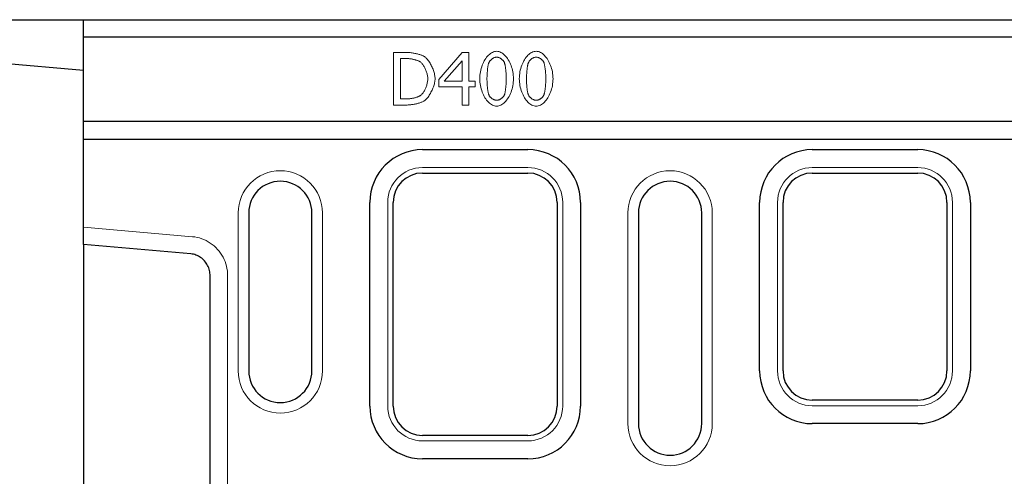
# Model space of a CAD drawing. Units: inches. Extents: x -31 to 5736, y 55 to 4235.
# Drawn here: x 1833 to 2113, y 3269 to 3399 of the extents above; entities that cross this region are included whole.
import ezdxf

# ---------------------------------------------------------------- set-up
doc = ezdxf.new("R2010")
doc.units = ezdxf.units.IN
doc.header["$MEASUREMENT"] = 0
doc.layers.add('DUENN-18', color=10, linetype='Continuous', lineweight=9)
doc.layers.add('SICHTBAR', color=10, linetype='Continuous')

msp = doc.modelspace()

# ---------------------------------------------------------------- linework, layer by layer
at = {"layer": 'DUENN-18'}
for p, q in [((1939.249, 3389.798, 156.448), (1942.665, 3389.798, 156.448)), ((1939.249, 3374.798, 156.448), (1939.249, 3389.798, 156.448)), ((1942.762, 3388.072, 156.448), (1941.242, 3388.072, 156.448)), ((1941.242, 3388.072, 156.448), (1941.242, 3376.524, 156.448)), ((1952.122, 3382.067, 156.448), (1958.832, 3389.798, 156.448)), ((1958.747, 3387.428, 156.448), (1953.702, 3381.569, 156.448)), ((1958.747, 3381.569, 156.448), (1958.747, 3387.428, 156.448)), ((1958.832, 3389.798, 156.448), (1960.679, 3389.798, 156.448)), ((1960.679, 3389.798, 156.448), (1960.679, 3381.569, 156.448)), ((1952.122, 3379.952, 156.448), (1952.122, 3382.067, 156.448)), ((1953.702, 3381.569, 156.448), (1958.747, 3381.569, 156.448)), ((1960.679, 3381.569, 156.448), (1962.466, 3381.569, 156.448)), ((1962.466, 3381.569, 156.448), (1962.466, 3379.952, 156.448)), ((1958.747, 3379.952, 156.448), (1952.122, 3379.952, 156.448)), ((1958.747, 3374.798, 156.448), (1958.747, 3379.952, 156.448)), ((1960.679, 3379.952, 156.448), (1960.679, 3374.798, 156.448)), ((1962.466, 3379.952, 156.448), (1960.679, 3379.952, 156.448)), ((1941.242, 3376.524, 156.448), (1942.762, 3376.524, 156.448)), ((1942.701, 3374.798, 156.448), (1939.249, 3374.798, 156.448)), ((1960.679, 3374.798, 156.448), (1958.747, 3374.798, 156.448)), ((1977.508, 3357.013, 156.448), (1947.508, 3357.013, 156.448)), ((2088.508, 3357.013, 156.448), (2058.508, 3357.013, 156.448)), ((1937.597, 3347.102, 156.448), (1937.597, 3289.102, 156.448)), ((1987.419, 3289.102, 156.448), (1987.419, 3347.102, 156.448)), ((2048.597, 3347.102, 156.448), (2048.597, 3299.102, 156.448)), ((2098.419, 3299.102, 156.448), (2098.419, 3347.102, 156.448)), ((1895.008, 3344.102, 156.448), (1895.008, 3299.102, 156.448)), ((1919.008, 3299.102, 156.448), (1919.008, 3344.102, 156.448)), ((2006.008, 3344.102, 156.448), (2006.008, 3284.102, 156.448)), ((2030.008, 3284.102, 156.448), (2030.008, 3344.102, 156.448)), ((1851.008, 3340.075, 156.448), (1881.966, 3337.325, 156.448)), ((1892.004, 3326.202, 156.448), (1892.004, 3212.002, 156.448)), ((2058.508, 3289.191, 156.448), (2088.508, 3289.191, 156.448)), ((1947.508, 3279.191, 156.448), (1977.508, 3279.191, 156.448))]:
    msp.add_line(p, q, dxfattribs=at)
at = {"layer": 'DUENN-18', "flags": 128}
for points in [[(1963.815, 3382.286), (1963.827, 3382.792), (1963.863, 3383.293), (1963.921, 3383.787), (1964.001, 3384.275), (1964.101, 3384.753), (1964.22, 3385.22), (1964.359, 3385.675), (1964.515, 3386.117), (1964.687, 3386.543), (1964.875, 3386.953), (1965.079, 3387.345), (1965.295, 3387.716), (1965.525, 3388.067), (1965.766, 3388.395), (1966.019, 3388.699), (1966.281, 3388.978), (1966.552, 3389.229), (1966.831, 3389.452), (1967.117, 3389.644), (1967.409, 3389.805), (1967.706, 3389.933), (1968.007, 3390.026), (1968.311, 3390.083), (1968.617, 3390.102)], [(1968.617, 3390.102), (1968.924, 3390.082), (1969.229, 3390.023), (1969.531, 3389.927), (1969.828, 3389.796), (1970.12, 3389.63), (1970.406, 3389.433), (1970.685, 3389.205), (1970.955, 3388.949), (1971.217, 3388.665), (1971.468, 3388.356), (1971.708, 3388.023), (1971.937, 3387.668), (1972.152, 3387.293), (1972.354, 3386.898), (1972.541, 3386.487), (1972.713, 3386.061), (1972.868, 3385.621), (1973.005, 3385.169), (1973.124, 3384.706), (1973.223, 3384.235), (1973.302, 3383.757), (1973.359, 3383.274), (1973.394, 3382.787), (1973.406, 3382.298)], [(1975.071, 3382.286), (1975.084, 3382.792), (1975.119, 3383.293), (1975.177, 3383.787), (1975.257, 3384.275), (1975.357, 3384.753), (1975.476, 3385.22), (1975.615, 3385.675), (1975.771, 3386.117), (1975.943, 3386.543), (1976.132, 3386.953), (1976.335, 3387.345), (1976.551, 3387.716), (1976.781, 3388.067), (1977.022, 3388.395), (1977.275, 3388.699), (1977.537, 3388.978), (1977.808, 3389.229), (1978.087, 3389.452), (1978.373, 3389.644), (1978.665, 3389.805), (1978.962, 3389.933), (1979.263, 3390.026), (1979.567, 3390.083), (1979.873, 3390.102)], [(1979.873, 3390.102), (1980.18, 3390.082), (1980.486, 3390.023), (1980.787, 3389.927), (1981.085, 3389.796), (1981.376, 3389.63), (1981.662, 3389.433), (1981.941, 3389.205), (1982.211, 3388.949), (1982.473, 3388.665), (1982.724, 3388.356), (1982.964, 3388.023), (1983.193, 3387.668), (1983.409, 3387.293), (1983.61, 3386.898), (1983.797, 3386.487), (1983.969, 3386.061), (1984.124, 3385.621), (1984.261, 3385.169), (1984.38, 3384.706), (1984.479, 3384.235), (1984.558, 3383.757), (1984.615, 3383.274), (1984.65, 3382.787), (1984.662, 3382.298)], [(1942.665, 3389.798), (1942.93, 3389.795), (1943.198, 3389.785), (1943.468, 3389.77), (1943.738, 3389.749), (1944.008, 3389.722), (1944.277, 3389.691), (1944.544, 3389.654), (1944.809, 3389.614), (1945.07, 3389.569), (1945.327, 3389.52), (1945.579, 3389.468), (1945.825, 3389.412), (1946.065, 3389.354), (1946.297, 3389.293), (1946.521, 3389.23), (1946.736, 3389.164), (1946.942, 3389.097), (1947.136, 3389.029), (1947.32, 3388.959), (1947.491, 3388.889), (1947.649, 3388.819), (1947.793, 3388.748), (1947.923, 3388.677), (1948.037, 3388.607)], [(1946.725, 3387.173), (1946.619, 3387.232), (1946.504, 3387.29), (1946.379, 3387.347), (1946.246, 3387.404), (1946.105, 3387.459), (1945.957, 3387.513), (1945.802, 3387.566), (1945.641, 3387.616), (1945.474, 3387.665), (1945.303, 3387.713), (1945.127, 3387.757), (1944.948, 3387.8), (1944.767, 3387.84), (1944.583, 3387.878), (1944.397, 3387.912), (1944.211, 3387.944), (1944.024, 3387.973), (1943.838, 3387.998), (1943.652, 3388.02), (1943.468, 3388.038), (1943.287, 3388.053), (1943.108, 3388.063), (1942.933, 3388.07), (1942.762, 3388.072)], [(1948.998, 3382.31), (1948.992, 3382.53), (1948.975, 3382.755), (1948.946, 3382.986), (1948.908, 3383.222), (1948.859, 3383.46), (1948.802, 3383.701), (1948.735, 3383.942), (1948.66, 3384.184), (1948.577, 3384.425), (1948.486, 3384.663), (1948.389, 3384.898), (1948.285, 3385.129), (1948.176, 3385.354), (1948.061, 3385.573), (1947.941, 3385.785), (1947.816, 3385.988), (1947.688, 3386.181), (1947.557, 3386.363), (1947.422, 3386.534), (1947.286, 3386.692), (1947.147, 3386.835), (1947.007, 3386.964), (1946.866, 3387.077), (1946.725, 3387.173)], [(1948.037, 3388.607), (1948.219, 3388.476), (1948.401, 3388.323), (1948.583, 3388.149), (1948.765, 3387.957), (1948.945, 3387.748), (1949.123, 3387.522), (1949.297, 3387.281), (1949.468, 3387.028), (1949.635, 3386.762), (1949.796, 3386.486), (1949.951, 3386.2), (1950.099, 3385.907), (1950.24, 3385.607), (1950.373, 3385.303), (1950.496, 3384.994), (1950.61, 3384.684), (1950.713, 3384.372), (1950.805, 3384.062), (1950.885, 3383.753), (1950.952, 3383.447), (1951.005, 3383.146), (1951.044, 3382.852), (1951.068, 3382.564), (1951.076, 3382.286)], [(1968.617, 3388.437), (1968.511, 3388.433), (1968.403, 3388.421), (1968.293, 3388.401), (1968.182, 3388.375), (1968.07, 3388.341), (1967.958, 3388.301), (1967.846, 3388.255), (1967.734, 3388.203), (1967.624, 3388.145), (1967.515, 3388.082), (1967.408, 3388.015), (1967.303, 3387.943), (1967.2, 3387.867), (1967.101, 3387.787), (1967.006, 3387.704), (1966.914, 3387.617), (1966.827, 3387.528), (1966.745, 3387.437), (1966.668, 3387.343), (1966.597, 3387.248), (1966.533, 3387.151), (1966.475, 3387.054), (1966.424, 3386.955), (1966.38, 3386.856)], [(1970.817, 3386.881), (1970.775, 3386.977), (1970.726, 3387.072), (1970.67, 3387.168), (1970.607, 3387.262), (1970.538, 3387.355), (1970.463, 3387.447), (1970.383, 3387.537), (1970.298, 3387.625), (1970.208, 3387.71), (1970.115, 3387.792), (1970.018, 3387.871), (1969.917, 3387.946), (1969.814, 3388.017), (1969.709, 3388.084), (1969.601, 3388.146), (1969.492, 3388.203), (1969.382, 3388.255), (1969.272, 3388.301), (1969.161, 3388.341), (1969.05, 3388.375), (1968.94, 3388.401), (1968.831, 3388.421), (1968.723, 3388.433), (1968.617, 3388.437)], [(1979.873, 3388.437), (1979.767, 3388.433), (1979.659, 3388.421), (1979.549, 3388.401), (1979.438, 3388.375), (1979.326, 3388.341), (1979.214, 3388.301), (1979.102, 3388.255), (1978.991, 3388.203), (1978.88, 3388.145), (1978.771, 3388.082), (1978.664, 3388.015), (1978.559, 3387.943), (1978.456, 3387.867), (1978.357, 3387.787), (1978.262, 3387.704), (1978.17, 3387.617), (1978.083, 3387.528), (1978.001, 3387.437), (1977.924, 3387.343), (1977.853, 3387.248), (1977.789, 3387.151), (1977.731, 3387.054), (1977.68, 3386.955), (1977.636, 3386.856)], [(1982.073, 3386.881), (1982.031, 3386.977), (1981.982, 3387.072), (1981.926, 3387.168), (1981.863, 3387.262), (1981.794, 3387.355), (1981.719, 3387.447), (1981.639, 3387.537), (1981.554, 3387.625), (1981.465, 3387.71), (1981.371, 3387.792), (1981.274, 3387.871), (1981.174, 3387.946), (1981.07, 3388.017), (1980.965, 3388.084), (1980.858, 3388.146), (1980.749, 3388.203), (1980.639, 3388.255), (1980.528, 3388.301), (1980.417, 3388.341), (1980.306, 3388.375), (1980.196, 3388.401), (1980.087, 3388.421), (1979.979, 3388.433), (1979.873, 3388.437)], [(1966.38, 3386.856), (1966.343, 3386.753), (1966.306, 3386.634), (1966.271, 3386.501), (1966.236, 3386.354), (1966.203, 3386.196), (1966.17, 3386.026), (1966.139, 3385.847), (1966.11, 3385.658), (1966.081, 3385.462), (1966.054, 3385.258), (1966.029, 3385.049), (1966.005, 3384.836), (1965.983, 3384.618), (1965.962, 3384.398), (1965.943, 3384.177), (1965.926, 3383.954), (1965.91, 3383.733), (1965.896, 3383.513), (1965.885, 3383.296), (1965.875, 3383.082), (1965.868, 3382.873), (1965.862, 3382.67), (1965.859, 3382.474), (1965.858, 3382.286)], [(1971.364, 3382.298), (1971.363, 3382.495), (1971.359, 3382.698), (1971.353, 3382.907), (1971.345, 3383.12), (1971.334, 3383.338), (1971.321, 3383.558), (1971.306, 3383.78), (1971.29, 3384.002), (1971.271, 3384.225), (1971.251, 3384.446), (1971.228, 3384.665), (1971.204, 3384.881), (1971.179, 3385.093), (1971.152, 3385.3), (1971.124, 3385.501), (1971.094, 3385.695), (1971.063, 3385.882), (1971.031, 3386.059), (1970.997, 3386.226), (1970.963, 3386.383), (1970.928, 3386.527), (1970.892, 3386.659), (1970.855, 3386.777), (1970.817, 3386.881)], [(1977.636, 3386.856), (1977.599, 3386.753), (1977.562, 3386.634), (1977.527, 3386.501), (1977.492, 3386.354), (1977.459, 3386.196), (1977.426, 3386.026), (1977.395, 3385.847), (1977.366, 3385.658), (1977.337, 3385.462), (1977.31, 3385.258), (1977.285, 3385.049), (1977.261, 3384.836), (1977.239, 3384.618), (1977.218, 3384.398), (1977.199, 3384.177), (1977.182, 3383.954), (1977.166, 3383.733), (1977.153, 3383.513), (1977.141, 3383.296), (1977.131, 3383.082), (1977.124, 3382.873), (1977.118, 3382.67), (1977.115, 3382.474), (1977.114, 3382.286)], [(1982.62, 3382.298), (1982.619, 3382.495), (1982.615, 3382.698), (1982.609, 3382.907), (1982.601, 3383.12), (1982.59, 3383.338), (1982.577, 3383.558), (1982.563, 3383.78), (1982.546, 3384.002), (1982.527, 3384.225), (1982.507, 3384.446), (1982.484, 3384.665), (1982.461, 3384.881), (1982.435, 3385.093), (1982.408, 3385.3), (1982.38, 3385.501), (1982.35, 3385.695), (1982.319, 3385.882), (1982.287, 3386.059), (1982.253, 3386.226), (1982.219, 3386.383), (1982.184, 3386.527), (1982.148, 3386.659), (1982.111, 3386.777), (1982.073, 3386.881)], [(1946.907, 3377.521), (1947.038, 3377.617), (1947.168, 3377.73), (1947.297, 3377.857), (1947.425, 3377.999), (1947.551, 3378.154), (1947.675, 3378.321), (1947.796, 3378.499), (1947.914, 3378.687), (1948.028, 3378.885), (1948.138, 3379.091), (1948.244, 3379.304), (1948.344, 3379.524), (1948.44, 3379.749), (1948.529, 3379.978), (1948.612, 3380.212), (1948.688, 3380.447), (1948.757, 3380.685), (1948.818, 3380.923), (1948.871, 3381.16), (1948.915, 3381.397), (1948.951, 3381.631), (1948.977, 3381.862), (1948.992, 3382.089), (1948.998, 3382.31)], [(1951.076, 3382.286), (1951.068, 3382.023), (1951.043, 3381.748), (1951.002, 3381.464), (1950.947, 3381.171), (1950.877, 3380.872), (1950.794, 3380.567), (1950.699, 3380.259), (1950.593, 3379.949), (1950.476, 3379.638), (1950.349, 3379.329), (1950.213, 3379.022), (1950.069, 3378.72), (1949.918, 3378.423), (1949.76, 3378.134), (1949.597, 3377.854), (1949.429, 3377.585), (1949.257, 3377.328), (1949.081, 3377.084), (1948.904, 3376.856), (1948.725, 3376.645), (1948.546, 3376.453), (1948.367, 3376.28), (1948.189, 3376.129), (1948.013, 3376.002)], [(1968.617, 3374.482), (1968.308, 3374.502), (1968.001, 3374.56), (1967.699, 3374.655), (1967.4, 3374.786), (1967.107, 3374.95), (1966.82, 3375.146), (1966.541, 3375.372), (1966.27, 3375.627), (1966.008, 3375.91), (1965.756, 3376.217), (1965.515, 3376.549), (1965.286, 3376.903), (1965.07, 3377.277), (1964.868, 3377.67), (1964.681, 3378.081), (1964.509, 3378.507), (1964.354, 3378.947), (1964.217, 3379.4), (1964.098, 3379.863), (1963.999, 3380.336), (1963.92, 3380.816), (1963.863, 3381.303), (1963.827, 3381.793), (1963.815, 3382.286)], [(1965.858, 3382.286), (1965.859, 3382.086), (1965.862, 3381.881), (1965.867, 3381.672), (1965.873, 3381.46), (1965.882, 3381.245), (1965.893, 3381.029), (1965.905, 3380.812), (1965.92, 3380.595), (1965.936, 3380.379), (1965.954, 3380.164), (1965.973, 3379.952), (1965.994, 3379.742), (1966.017, 3379.537), (1966.042, 3379.337), (1966.068, 3379.141), (1966.095, 3378.953), (1966.124, 3378.771), (1966.155, 3378.597), (1966.187, 3378.432), (1966.221, 3378.276), (1966.255, 3378.131), (1966.292, 3377.997), (1966.329, 3377.874), (1966.368, 3377.764)], [(1973.406, 3382.298), (1973.394, 3381.795), (1973.359, 3381.297), (1973.301, 3380.804), (1973.221, 3380.318), (1973.121, 3379.841), (1973.001, 3379.374), (1972.863, 3378.92), (1972.707, 3378.478), (1972.535, 3378.052), (1972.347, 3377.642), (1972.144, 3377.249), (1971.928, 3376.877), (1971.699, 3376.525), (1971.458, 3376.196), (1971.206, 3375.891), (1970.944, 3375.612), (1970.674, 3375.359), (1970.396, 3375.136), (1970.111, 3374.942), (1969.82, 3374.781), (1969.524, 3374.652), (1969.224, 3374.559), (1968.922, 3374.502), (1968.617, 3374.482)], [(1970.829, 3377.728), (1970.865, 3377.828), (1970.901, 3377.944), (1970.936, 3378.074), (1970.97, 3378.216), (1971.003, 3378.371), (1971.036, 3378.537), (1971.067, 3378.714), (1971.097, 3378.899), (1971.127, 3379.093), (1971.154, 3379.293), (1971.181, 3379.5), (1971.206, 3379.712), (1971.23, 3379.928), (1971.251, 3380.148), (1971.272, 3380.369), (1971.29, 3380.592), (1971.307, 3380.815), (1971.321, 3381.037), (1971.334, 3381.257), (1971.345, 3381.475), (1971.353, 3381.689), (1971.359, 3381.898), (1971.363, 3382.101), (1971.364, 3382.298)], [(1979.873, 3374.482), (1979.564, 3374.502), (1979.258, 3374.56), (1978.955, 3374.655), (1978.656, 3374.786), (1978.363, 3374.95), (1978.077, 3375.146), (1977.797, 3375.372), (1977.526, 3375.627), (1977.264, 3375.91), (1977.012, 3376.217), (1976.771, 3376.549), (1976.542, 3376.903), (1976.326, 3377.277), (1976.124, 3377.67), (1975.937, 3378.081), (1975.765, 3378.507), (1975.61, 3378.947), (1975.473, 3379.4), (1975.354, 3379.863), (1975.255, 3380.336), (1975.176, 3380.816), (1975.119, 3381.303), (1975.083, 3381.793), (1975.071, 3382.286)], [(1977.114, 3382.286), (1977.115, 3382.086), (1977.118, 3381.881), (1977.123, 3381.672), (1977.129, 3381.46), (1977.138, 3381.245), (1977.149, 3381.029), (1977.161, 3380.812), (1977.176, 3380.595), (1977.192, 3380.379), (1977.21, 3380.164), (1977.229, 3379.952), (1977.25, 3379.742), (1977.273, 3379.537), (1977.298, 3379.337), (1977.324, 3379.141), (1977.351, 3378.953), (1977.38, 3378.771), (1977.411, 3378.597), (1977.443, 3378.432), (1977.477, 3378.276), (1977.511, 3378.131), (1977.548, 3377.997), (1977.585, 3377.874), (1977.624, 3377.764)], [(1984.662, 3382.298), (1984.65, 3381.795), (1984.615, 3381.297), (1984.557, 3380.804), (1984.477, 3380.318), (1984.377, 3379.841), (1984.258, 3379.374), (1984.119, 3378.92), (1983.964, 3378.478), (1983.791, 3378.052), (1983.603, 3377.642), (1983.4, 3377.249), (1983.184, 3376.877), (1982.955, 3376.525), (1982.714, 3376.196), (1982.462, 3375.891), (1982.201, 3375.612), (1981.93, 3375.359), (1981.652, 3375.136), (1981.367, 3374.942), (1981.076, 3374.781), (1980.78, 3374.652), (1980.48, 3374.559), (1980.178, 3374.502), (1979.873, 3374.482)], [(1982.085, 3377.728), (1982.121, 3377.828), (1982.157, 3377.944), (1982.192, 3378.074), (1982.226, 3378.216), (1982.259, 3378.371), (1982.292, 3378.537), (1982.323, 3378.714), (1982.354, 3378.899), (1982.383, 3379.093), (1982.411, 3379.293), (1982.437, 3379.5), (1982.462, 3379.712), (1982.486, 3379.928), (1982.508, 3380.148), (1982.528, 3380.369), (1982.546, 3380.592), (1982.563, 3380.815), (1982.578, 3381.037), (1982.59, 3381.257), (1982.601, 3381.475), (1982.609, 3381.689), (1982.615, 3381.898), (1982.619, 3382.101), (1982.62, 3382.298)], [(1948.013, 3376.002), (1947.864, 3375.913), (1947.703, 3375.827), (1947.532, 3375.744), (1947.35, 3375.663), (1947.158, 3375.586), (1946.958, 3375.511), (1946.749, 3375.439), (1946.533, 3375.371), (1946.311, 3375.306), (1946.083, 3375.244), (1945.85, 3375.186), (1945.612, 3375.131), (1945.371, 3375.08), (1945.128, 3375.033), (1944.882, 3374.99), (1944.635, 3374.951), (1944.387, 3374.916), (1944.14, 3374.885), (1943.893, 3374.859), (1943.648, 3374.837), (1943.406, 3374.82), (1943.167, 3374.808), (1942.932, 3374.801), (1942.701, 3374.798)], [(1942.762, 3376.524), (1942.931, 3376.526), (1943.106, 3376.533), (1943.287, 3376.544), (1943.472, 3376.558), (1943.662, 3376.577), (1943.854, 3376.6), (1944.049, 3376.626), (1944.244, 3376.656), (1944.441, 3376.689), (1944.637, 3376.726), (1944.832, 3376.765), (1945.026, 3376.808), (1945.217, 3376.854), (1945.404, 3376.903), (1945.587, 3376.955), (1945.765, 3377.009), (1945.937, 3377.065), (1946.102, 3377.124), (1946.26, 3377.185), (1946.409, 3377.249), (1946.549, 3377.314), (1946.68, 3377.381), (1946.799, 3377.45), (1946.907, 3377.521)], [(1966.368, 3377.764), (1966.409, 3377.667), (1966.457, 3377.569), (1966.513, 3377.471), (1966.575, 3377.374), (1966.644, 3377.278), (1966.719, 3377.183), (1966.8, 3377.09), (1966.886, 3376.999), (1966.977, 3376.911), (1967.072, 3376.825), (1967.171, 3376.743), (1967.274, 3376.664), (1967.379, 3376.589), (1967.487, 3376.519), (1967.598, 3376.454), (1967.71, 3376.394), (1967.823, 3376.339), (1967.937, 3376.291), (1968.052, 3376.248), (1968.167, 3376.213), (1968.281, 3376.185), (1968.394, 3376.164), (1968.506, 3376.152), (1968.617, 3376.147)], [(1968.617, 3376.147), (1968.721, 3376.151), (1968.828, 3376.163), (1968.937, 3376.183), (1969.047, 3376.21), (1969.157, 3376.243), (1969.268, 3376.283), (1969.38, 3376.329), (1969.49, 3376.382), (1969.6, 3376.439), (1969.708, 3376.502), (1969.815, 3376.569), (1969.919, 3376.641), (1970.021, 3376.717), (1970.119, 3376.797), (1970.214, 3376.88), (1970.304, 3376.967), (1970.39, 3377.056), (1970.472, 3377.147), (1970.547, 3377.241), (1970.617, 3377.336), (1970.681, 3377.433), (1970.738, 3377.531), (1970.787, 3377.629), (1970.829, 3377.728)], [(1977.624, 3377.764), (1977.665, 3377.667), (1977.713, 3377.569), (1977.769, 3377.471), (1977.831, 3377.374), (1977.9, 3377.278), (1977.976, 3377.183), (1978.056, 3377.09), (1978.142, 3376.999), (1978.233, 3376.911), (1978.328, 3376.825), (1978.427, 3376.743), (1978.53, 3376.664), (1978.635, 3376.589), (1978.743, 3376.519), (1978.854, 3376.454), (1978.966, 3376.394), (1979.079, 3376.339), (1979.193, 3376.291), (1979.308, 3376.248), (1979.423, 3376.213), (1979.537, 3376.185), (1979.65, 3376.164), (1979.763, 3376.152), (1979.873, 3376.147)], [(1979.873, 3376.147), (1979.978, 3376.151), (1980.084, 3376.163), (1980.193, 3376.183), (1980.303, 3376.21), (1980.413, 3376.243), (1980.525, 3376.283), (1980.636, 3376.329), (1980.746, 3376.382), (1980.856, 3376.439), (1980.964, 3376.502), (1981.071, 3376.569), (1981.175, 3376.641), (1981.277, 3376.717), (1981.375, 3376.797), (1981.47, 3376.88), (1981.56, 3376.967), (1981.646, 3377.056), (1981.728, 3377.147), (1981.803, 3377.241), (1981.873, 3377.336), (1981.937, 3377.433), (1981.994, 3377.531), (1982.043, 3377.629), (1982.085, 3377.728)], [(1881.966, 3337.325), (1882.646, 3337.243), (1883.318, 3337.119), (1883.982, 3336.951), (1884.635, 3336.743), (1885.273, 3336.493), (1885.895, 3336.204), (1886.497, 3335.877), (1887.077, 3335.513), (1887.634, 3335.113), (1888.164, 3334.679), (1888.667, 3334.214), (1889.14, 3333.718), (1889.581, 3333.194), (1889.99, 3332.643), (1890.364, 3332.069), (1890.702, 3331.473), (1891.003, 3330.857), (1891.266, 3330.225), (1891.49, 3329.577), (1891.674, 3328.917), (1891.818, 3328.247), (1891.921, 3327.57), (1891.983, 3326.887), (1892.004, 3326.202)]]:
    msp.add_lwpolyline(points, dxfattribs=at)
at = {"layer": 'DUENN-18'}
for centre, radius, start, end in [((1947.508, 3347.102, 156.448), 9.911, 90, 180), ((1977.508, 3347.102, 156.448), 9.911, 0, 90), ((2058.508, 3347.102, 156.448), 9.911, 90, 180), ((2088.508, 3347.102, 156.448), 9.911, 0, 90), ((1907.008, 3344.102, 156.448), 12, 0, 180), ((2018.008, 3344.102, 156.448), 12, 0, 180), ((1907.008, 3299.102, 156.448), 12, 180, 0), ((2058.508, 3299.102, 156.448), 9.911, 180, 270), ((2088.508, 3299.102, 156.448), 9.911, 270, 0), ((1947.508, 3289.102, 156.448), 9.911, 180, 270), ((1977.508, 3289.102, 156.448), 9.911, 270, 0), ((2018.008, 3284.102, 156.448), 12, 180, 0)]:
    msp.add_arc(centre, radius, start, end, dxfattribs=at)
at = {"layer": 'SICHTBAR'}
for p, q in [((1827.008, 3399.102, 156.448), (1851.008, 3399.102, 156.448)), ((1851.008, 3399.102, 156.448), (2837.008, 3399.102, 156.448)), ((1851.008, 3394.102, 156.448), (1851.008, 3399.102, 156.448)), ((2837.008, 3394.102, 156.448), (1851.008, 3394.102, 156.448)), ((1851.008, 3370.102, 156.448), (1851.008, 3394.102, 156.448)), ((1851.008, 3384.602, 156.448), (1827.008, 3386.702, 156.448)), ((2837.008, 3370.102, 156.448), (1851.008, 3370.102, 156.448)), ((1851.008, 3365.102, 156.448), (1851.008, 3370.102, 156.448)), ((1851.008, 3365.102, 156.448), (2837.008, 3365.102, 156.448)), ((1851.008, 3340.075, 156.448), (1851.008, 3365.102, 156.448)), ((1947.508, 3362.102, 156.448), (1977.508, 3362.102, 156.448)), ((2058.508, 3362.102, 156.448), (2088.508, 3362.102, 156.448)), ((1947.508, 3355.444, 156.448), (1977.508, 3355.444, 156.448)), ((2058.508, 3355.444, 156.448), (2088.508, 3355.444, 156.448)), ((1932.508, 3289.102, 156.448), (1932.508, 3347.102, 156.448)), ((1939.166, 3289.102, 156.448), (1939.166, 3347.102, 156.448)), ((1985.85, 3347.102, 156.448), (1985.85, 3289.102, 156.448)), ((1992.508, 3347.102, 156.448), (1992.508, 3289.102, 156.448)), ((2043.508, 3299.102, 156.448), (2043.508, 3347.102, 156.448)), ((2050.166, 3299.102, 156.448), (2050.166, 3347.102, 156.448)), ((2096.85, 3347.102, 156.448), (2096.85, 3299.102, 156.448)), ((2103.508, 3347.102, 156.448), (2103.508, 3299.102, 156.448)), ((1898.008, 3344.102, 156.448), (1898.008, 3299.102, 156.448)), ((1916.008, 3299.102, 156.448), (1916.008, 3344.102, 156.448)), ((2009.008, 3344.102, 156.448), (2009.008, 3284.102, 156.448)), ((2027.008, 3284.102, 156.448), (2027.008, 3344.102, 156.448)), ((1851.008, 3335.135, 156.448), (1851.008, 3340.075, 156.448)), ((1881.531, 3332.424, 156.448), (1851.008, 3335.135, 156.448)), ((1851.008, 3335.135, 156.448), (1851.008, 3306.477, 156.448)), ((1887.008, 3212.002, 156.448), (1887.008, 3326.202, 156.448)), ((1851.008, 3306.477, 156.448), (1851.008, 3231.727, 156.448)), ((2088.508, 3290.76, 156.448), (2058.508, 3290.76, 156.448)), ((2088.508, 3284.102, 156.448), (2058.508, 3284.102, 156.448)), ((1977.508, 3280.76, 156.448), (1947.508, 3280.76, 156.448)), ((1977.508, 3274.102, 156.448), (1947.508, 3274.102, 156.448))]:
    msp.add_line(p, q, dxfattribs=at)
at = {"layer": 'SICHTBAR', "flags": 128}
msp.add_lwpolyline([(1887.008, 3326.202), (1886.997, 3326.585), (1886.963, 3326.967), (1886.907, 3327.346), (1886.828, 3327.721), (1886.727, 3328.09), (1886.605, 3328.452), (1886.462, 3328.806), (1886.297, 3329.15), (1886.113, 3329.484), (1885.909, 3329.805), (1885.686, 3330.113), (1885.445, 3330.406), (1885.187, 3330.683), (1884.913, 3330.944), (1884.623, 3331.186), (1884.32, 3331.41), (1884.003, 3331.614), (1883.674, 3331.797), (1883.335, 3331.959), (1882.987, 3332.098), (1882.631, 3332.215), (1882.268, 3332.308), (1881.902, 3332.378), (1881.531, 3332.424)], dxfattribs=at)
at = {"layer": 'SICHTBAR'}
for centre, radius, start, end in [((1947.508, 3347.102, 156.448), 15, 90, 180), ((1977.508, 3347.102, 156.448), 15, 0, 90), ((2058.508, 3347.102, 156.448), 15, 90, 180), ((2088.508, 3347.102, 156.448), 15, 0, 90), ((1947.508, 3347.102, 156.448), 8.342, 90, 180), ((1977.508, 3347.102, 156.448), 8.342, 0, 90), ((2058.508, 3347.102, 156.448), 8.342, 90, 180), ((2088.508, 3347.102, 156.448), 8.342, 0, 90), ((1907.008, 3344.102, 156.448), 9, 0, 180), ((2018.008, 3344.102, 156.448), 9, 0, 180), ((1907.008, 3299.102, 156.448), 9, 180, 0), ((2058.508, 3299.102, 156.448), 15, 180, 270), ((2058.508, 3299.102, 156.448), 8.342, 180, 270), ((2088.508, 3299.102, 156.448), 8.342, 270, 0), ((2088.508, 3299.102, 156.448), 15, 270, 0), ((1947.508, 3289.102, 156.448), 15, 180, 270), ((1947.508, 3289.102, 156.448), 8.342, 180, 270), ((1977.508, 3289.102, 156.448), 8.342, 270, 0), ((1977.508, 3289.102, 156.448), 15, 270, 0), ((2018.008, 3284.102, 156.448), 9, 180, 0)]:
    msp.add_arc(centre, radius, start, end, dxfattribs=at)

doc.saveas('drawing.dxf')
